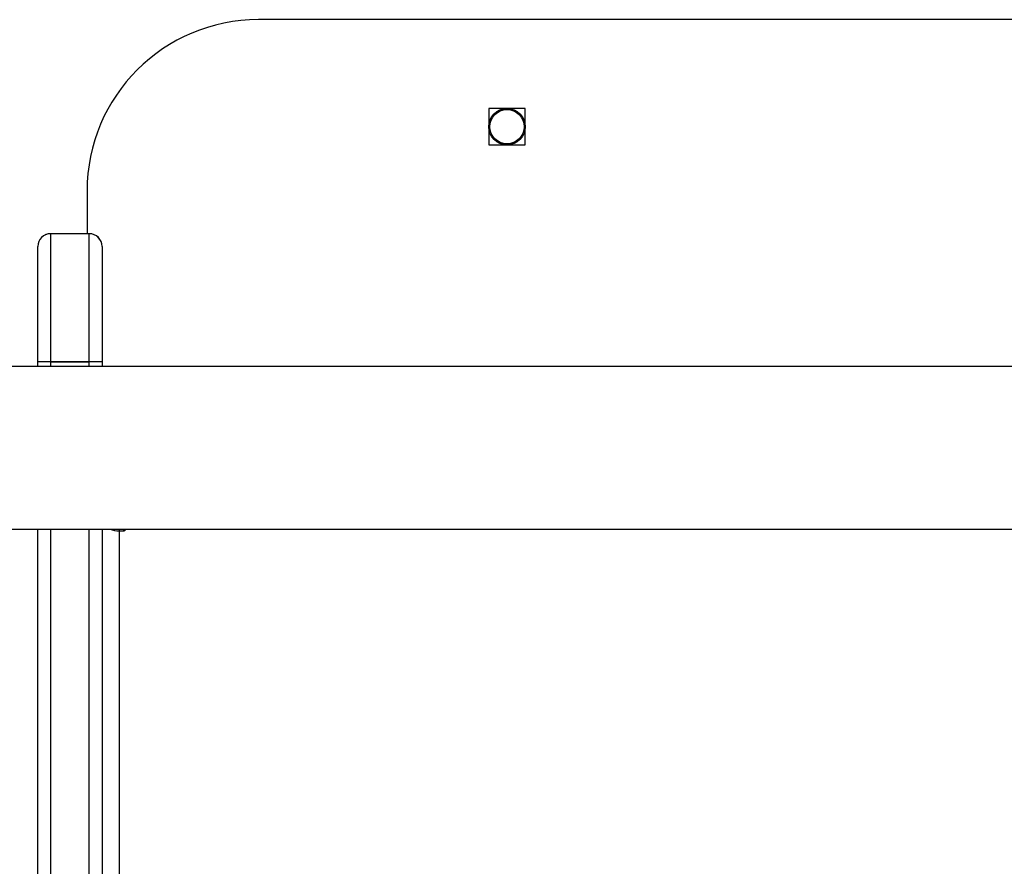
# Model space of a CAD drawing. Units: millimetres. Extents: x 2718 to 4355, y 2179 to 3187.
# Drawn here: x 3804 to 3827, y 2529 to 2549 of the extents above; entities that cross this region are included whole.
import ezdxf

# ---------------------------------------------------------------- set-up
doc = ezdxf.new("R2010")
doc.units = ezdxf.units.MM
doc.header["$LTSCALE"] = 100
doc.layers.add('VP-EQ', color=7, linetype='Continuous', true_color=0x8a3492)
doc.layers.add('VP-HIC', color=6, linetype='Continuous')

# ---------------------------------------------------------------- blocks, each defined once
blk = doc.blocks.new('wd1415')
at = {"color": 7, "linetype": 'Continuous', "lineweight": 25}
for p, q in [((3846.351, 2548.913), (3809.351, 2548.913)), ((3815.576, 2546.838), (3814.726, 2546.838)), ((3814.726, 2546.838), (3814.726, 2545.988)), ((3815.576, 2545.988), (3815.576, 2546.838)), ((3814.726, 2545.988), (3815.576, 2545.988)), ((3805.351, 2544.913), (3805.351, 2543.913)), ((3804.501, 2543.913), (3804.501, 2540.923)), ((3805.401, 2543.913), (3804.501, 2543.913)), ((3805.401, 2540.923), (3805.401, 2543.913)), ((3804.201, 2540.922), (3804.201, 2543.613)), ((3805.701, 2543.613), (3805.701, 2540.922)), ((3859.951, 2540.813), (3795.751, 2540.813)), ((3804.201, 2540.813), (3804.201, 2540.922)), ((3804.501, 2540.923), (3805.401, 2540.923)), ((3804.501, 2540.923), (3804.501, 2540.922)), ((3805.401, 2540.922), (3804.501, 2540.922)), ((3805.401, 2540.923), (3805.401, 2540.922)), ((3805.701, 2540.922), (3805.701, 2540.813)), ((3795.751, 2537.013), (3859.951, 2537.013)), ((3804.201, 2502.399), (3804.201, 2537.013)), ((3805.701, 2537.013), (3805.701, 2502.399)), ((3806.101, 2536.97), (3806.101, 2443.471)), ((3806.101, 2536.97), (3806.201, 2536.97))]:
    blk.add_line(p, q, dxfattribs=at)
at = {"color": 8, "linetype": 'Continuous', "lineweight": 25}
for p, q in [((3804.501, 2540.922), (3804.501, 2540.813)), ((3805.401, 2540.813), (3805.401, 2540.922)), ((3804.501, 2537.013), (3804.501, 2502.206)), ((3805.401, 2502.206), (3805.401, 2537.013)), ((3806.101, 2537.013), (3806.101, 2536.97)), ((3806.201, 2537.013), (3806.201, 2536.97))]:
    blk.add_line(p, q, dxfattribs=at)
at = {"color": 7, "linetype": 'Continuous', "lineweight": 25, "flags": 128}
blk.add_lwpolyline([(3806.201, 2536.97), (3806.22, 2536.973), (3806.236, 2536.981), (3806.247, 2536.994), (3806.251, 2537.008), (3806.25, 2537.013)], dxfattribs=at)
at = {"color": 7, "linetype": 'Continuous', "lineweight": 25}
for radius in [0.425, 0.4]:
    blk.add_circle((3815.151, 2546.413), radius, dxfattribs=at)
for centre, radius, start, end in [((3809.351, 2544.913), 4, 90, 180), ((3804.501, 2543.613), 0.3, 90, 180), ((3805.401, 2543.613), 0.3, 0, 90), ((3804.427, 2516.42), 24.503, 89.8269, 90.5283), ((3804.413, 2384.558), 156.364, 89.96781, 90.07773), ((3805.475, 2516.414), 24.509, 89.4718, 90.173), ((3805.488, 2384.525), 156.396, 89.92228, 90.03218), ((3806.096, 2537.54), 0.57, 247.7444, 270.4412)]:
    blk.add_arc(centre, radius, start, end, dxfattribs=at)
blk = doc.blocks.new('14152d')
at = {"layer": 'VP-EQ', "color": 3}
blk.add_blockref('wd1415', (0, 0), dxfattribs=at)
blk = doc.blocks.new('wd14153')
at = {"color": 7, "linetype": 'Continuous', "lineweight": 25}
for p, q in [((5121.916, 3012.988), (5084.916, 3012.988)), ((5091.141, 3010.913), (5090.291, 3010.913)), ((5090.291, 3010.913), (5090.291, 3010.063)), ((5091.141, 3010.063), (5091.141, 3010.913)), ((5090.291, 3010.063), (5091.141, 3010.063)), ((5080.916, 3008.988), (5080.916, 3007.989)), ((5080.066, 3007.989), (5080.066, 3004.998)), ((5080.966, 3007.989), (5080.066, 3007.989)), ((5080.966, 3004.998), (5080.966, 3007.989)), ((5079.766, 3004.997), (5079.766, 3007.689)), ((5081.266, 3007.689), (5081.266, 3004.997)), ((5079.766, 3004.888), (5079.766, 3004.997)), ((5080.066, 3004.998), (5080.966, 3004.998)), ((5080.066, 3004.998), (5080.066, 3004.997)), ((5080.966, 3004.997), (5080.066, 3004.997)), ((5080.966, 3004.998), (5080.966, 3004.997)), ((5081.266, 3004.997), (5081.266, 3004.888)), ((5135.516, 3004.888), (5071.316, 3004.888)), ((5071.316, 3001.088), (5135.516, 3001.088)), ((5079.766, 2966.474), (5079.766, 3001.088)), ((5081.266, 3001.088), (5081.266, 2966.474)), ((5081.666, 3001.046), (5081.666, 2907.546)), ((5081.666, 3001.046), (5081.766, 3001.046))]:
    blk.add_line(p, q, dxfattribs=at)
at = {"color": 8, "linetype": 'Continuous', "lineweight": 25}
for p, q in [((5080.066, 3004.997), (5080.066, 3004.888)), ((5080.966, 3004.888), (5080.966, 3004.997)), ((5080.066, 3001.088), (5080.066, 2966.281)), ((5080.966, 2966.281), (5080.966, 3001.088)), ((5081.666, 3001.088), (5081.666, 3001.046)), ((5081.766, 3001.088), (5081.766, 3001.046))]:
    blk.add_line(p, q, dxfattribs=at)
at = {"color": 7, "linetype": 'Continuous', "lineweight": 25, "flags": 128}
for points in [[(5080.066, 3004.997), (5080.007, 3004.997), (5079.951, 3004.997), (5079.899, 3004.997), (5079.854, 3004.997), (5079.816, 3004.997), (5079.789, 3004.997), (5079.772, 3004.997), (5079.766, 3004.997)], [(5081.266, 3004.997), (5081.26, 3004.997), (5081.243, 3004.997), (5081.215, 3004.997), (5081.178, 3004.997), (5081.133, 3004.997), (5081.081, 3004.997), (5081.024, 3004.997), (5080.966, 3004.997)], [(5081.766, 3001.046), (5081.785, 3001.049), (5081.801, 3001.057), (5081.812, 3001.069), (5081.816, 3001.084), (5081.816, 3001.088)]]:
    blk.add_lwpolyline(points, dxfattribs=at)
at = {"color": 7, "linetype": 'Continuous', "lineweight": 25}
blk.add_circle((5090.716, 3010.488), 0.425, dxfattribs=at)
for centre, radius, start, end in [((5084.916, 3008.988), 4, 90, 180), ((5080.066, 3007.689), 0.3, 89.5237, 180), ((5080.966, 3007.689), 0.3, 0, 89.5237), ((5079.991, 2980.748), 24.25, 89.8232, 90.532), ((5081.041, 2980.751), 24.247, 89.468, 90.1769), ((5081.662, 3001.615), 0.57, 247.746, 270.4351)]:
    blk.add_arc(centre, radius, start, end, dxfattribs=at)

msp = doc.modelspace()

# ---------------------------------------------------------------- block references
at = {"layer": 'VP-EQ', "color": 0}
msp.add_blockref('14152d', (0, 0), dxfattribs=at)
at = {"layer": 'VP-HIC', "color": 3}
msp.add_blockref('wd14153', (-1275.565, -464.075), dxfattribs=at)

doc.saveas('drawing.dxf')
